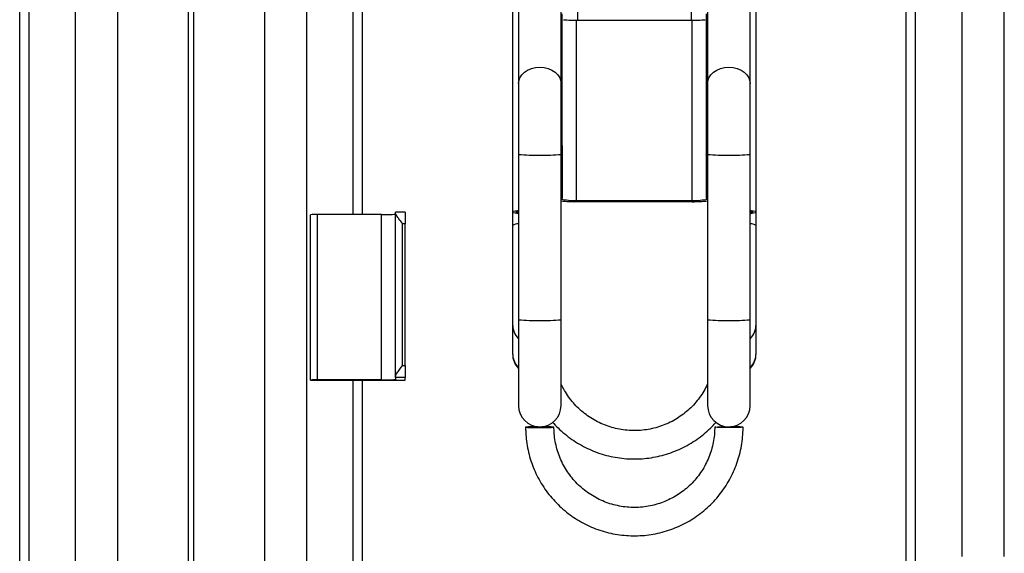
# Model space of a CAD drawing. Units: millimetres. Extents: x 892 to 4133, y -3299 to 3771.
# Drawn here: x 2159 to 2575, y -163 to 63 of the extents above; entities that cross this region are included whole.
import ezdxf

# ---------------------------------------------------------------- set-up
doc = ezdxf.new("R2010")
doc.units = ezdxf.units.MM
doc.layers.add('Default', color=7, linetype='Continuous')

# ---------------------------------------------------------------- blocks, each defined once
blk = doc.blocks.new('SE199')
at = {"color": 7, "linetype": 'Continuous'}
for p, q in [((2453.66, 41.58), (2455.25, 42.26)), ((2455.25, 42.26), (2456.99, 42.67)), ((2456.99, 42.67), (2458.8, 42.82)), ((2449.9, 36.95), (2450.36, 38.3)), ((2450.36, 38.3), (2451.16, 39.56)), ((2451.16, 39.56), (2452.28, 40.66)), ((2452.28, 40.66), (2453.66, 41.58)), ((2449.8, 35.9), (2449.9, 36.95))]:
    blk.add_line(p, q, dxfattribs=at)
blk = doc.blocks.new('SE198')
blk.add_blockref('SE199', (0, 0))
blk = doc.blocks.new('SE201')
at = {"color": 7, "linetype": 'Continuous'}
for p, q in [((2458.8, 42.82), (2460.61, 42.67)), ((2460.61, 42.67), (2462.35, 42.26)), ((2462.35, 42.26), (2463.94, 41.58)), ((2463.94, 41.58), (2465.32, 40.66)), ((2465.32, 40.66), (2466.44, 39.56)), ((2466.44, 39.56), (2467.24, 38.3)), ((2467.24, 38.3), (2467.7, 36.95)), ((2467.7, 36.95), (2467.8, 35.9))]:
    blk.add_line(p, q, dxfattribs=at)
blk = doc.blocks.new('SE200')
blk.add_blockref('SE201', (0, 0))
blk = doc.blocks.new('SE207')
at = {"color": 7, "linetype": 'Continuous'}
for p, q in [((2373.66, 41.58), (2375.25, 42.26)), ((2375.25, 42.26), (2376.99, 42.67)), ((2376.99, 42.67), (2378.8, 42.82)), ((2369.9, 36.95), (2370.36, 38.3)), ((2370.36, 38.3), (2371.16, 39.56)), ((2371.16, 39.56), (2372.28, 40.66)), ((2372.28, 40.66), (2373.66, 41.58)), ((2369.8, 35.9), (2369.9, 36.95))]:
    blk.add_line(p, q, dxfattribs=at)
blk = doc.blocks.new('SE206')
blk.add_blockref('SE207', (0, 0))
blk = doc.blocks.new('SE209')
at = {"color": 7, "linetype": 'Continuous'}
for p, q in [((2378.8, 42.82), (2380.61, 42.67)), ((2380.61, 42.67), (2382.35, 42.26)), ((2382.35, 42.26), (2383.94, 41.58)), ((2383.94, 41.58), (2385.32, 40.66)), ((2385.32, 40.66), (2386.44, 39.56)), ((2386.44, 39.56), (2387.24, 38.3)), ((2387.24, 38.3), (2387.7, 36.95)), ((2387.7, 36.95), (2387.8, 35.9))]:
    blk.add_line(p, q, dxfattribs=at)
blk = doc.blocks.new('SE208')
blk.add_blockref('SE209', (0, 0))
blk = doc.blocks.new('SE423')
at = {"color": 7, "linetype": 'Continuous'}
for p, q in [((2444.47, -13.71), (2443.3, -13.73)), ((2445.6, -13.67), (2444.47, -13.71)), ((2446.63, -13.6), (2445.6, -13.67)), ((2447.54, -13.51), (2446.63, -13.6)), ((2448.29, -13.4), (2447.54, -13.51)), ((2448.84, -13.27), (2448.29, -13.4)), ((2449.19, -13.14), (2448.84, -13.27)), ((2449.3, -12.99), (2449.19, -13.14))]:
    blk.add_line(p, q, dxfattribs=at)
blk = doc.blocks.new('SE422')
blk.add_blockref('SE423', (0, 0))
blk = doc.blocks.new('SE425')
at = {"color": 7, "linetype": 'Continuous'}
for p, q in [((2388.42, -13.14), (2388.3, -12.99)), ((2388.76, -13.27), (2388.42, -13.14)), ((2389.31, -13.4), (2388.76, -13.27)), ((2390.06, -13.51), (2389.31, -13.4)), ((2390.97, -13.6), (2390.06, -13.51)), ((2392, -13.67), (2390.97, -13.6)), ((2393.13, -13.71), (2392, -13.67)), ((2394.3, -13.73), (2393.13, -13.71))]:
    blk.add_line(p, q, dxfattribs=at)
blk = doc.blocks.new('SE424')
blk.add_blockref('SE425', (0, 0))
blk = doc.blocks.new('SE463')
at = {"color": 7, "linetype": 'Continuous'}
for p, q in [((2467.8, -18.02), (2468.41, -18.18)), ((2468.41, -18.77), (2467.8, -18.93)), ((2468.41, -18.18), (2468.76, -18.38)), ((2468.76, -18.57), (2468.41, -18.77)), ((2468.76, -18.38), (2468.76, -18.57))]:
    blk.add_line(p, q, dxfattribs=at)
blk = doc.blocks.new('SE462')
blk.add_blockref('SE463', (0, 0))
blk = doc.blocks.new('SE465')
at = {"color": 7, "linetype": 'Continuous'}
for p, q in [((2467.8, -17.72), (2468.13, -17.76)), ((2468.13, -19.19), (2467.8, -19.23)), ((2468.13, -17.76), (2469.17, -17.94)), ((2469.17, -19.01), (2468.13, -19.19)), ((2469.17, -17.94), (2469.89, -18.15)), ((2469.89, -18.8), (2469.17, -19.01)), ((2469.89, -18.15), (2470.25, -18.36)), ((2470.25, -18.58), (2469.89, -18.8)), ((2470.25, -18.36), (2470.25, -18.58))]:
    blk.add_line(p, q, dxfattribs=at)
blk = doc.blocks.new('SE464')
blk.add_blockref('SE465', (0, 0))
blk = doc.blocks.new('SE471')
at = {"color": 7, "linetype": 'Continuous'}
for p, q in [((2368.84, -18.38), (2369.19, -18.18)), ((2368.84, -18.57), (2368.84, -18.38)), ((2369.19, -18.77), (2368.84, -18.57)), ((2369.19, -18.18), (2369.8, -18.02)), ((2369.8, -18.93), (2369.19, -18.77))]:
    blk.add_line(p, q, dxfattribs=at)
blk = doc.blocks.new('SE470')
blk.add_blockref('SE471', (0, 0))
blk = doc.blocks.new('SE473')
at = {"color": 7, "linetype": 'Continuous'}
for p, q in [((2367.35, -18.36), (2367.71, -18.15)), ((2367.35, -18.58), (2367.35, -18.36)), ((2367.71, -18.8), (2367.35, -18.58)), ((2367.71, -18.15), (2368.43, -17.94)), ((2368.43, -19.01), (2367.71, -18.8)), ((2368.43, -17.94), (2369.47, -17.76)), ((2369.47, -19.19), (2368.43, -19.01)), ((2369.47, -17.76), (2369.8, -17.72)), ((2369.8, -19.23), (2369.47, -19.19))]:
    blk.add_line(p, q, dxfattribs=at)
blk = doc.blocks.new('SE472')
blk.add_blockref('SE473', (0, 0))
blk = doc.blocks.new('SE587')
at = {"color": 7, "linetype": 'Continuous'}
for p, q in [((2372.8, -109.54), (2372.99, -109.58)), ((2372.99, -109.58), (2373.54, -109.63)), ((2373.54, -109.63), (2374.43, -109.66)), ((2374.43, -109.66), (2375.59, -109.69)), ((2375.59, -109.69), (2376.95, -109.71)), ((2376.95, -109.71), (2378.42, -109.72)), ((2378.42, -109.72), (2379.92, -109.72)), ((2379.92, -109.36), (2379.64, -109.35)), ((2381.36, -109.37), (2379.92, -109.36)), ((2379.92, -109.72), (2381.36, -109.7)), ((2382.62, -109.39), (2381.36, -109.37)), ((2381.36, -109.7), (2382.62, -109.68)), ((2383.65, -109.43), (2382.62, -109.39)), ((2382.62, -109.68), (2383.65, -109.65)), ((2384.38, -109.47), (2383.65, -109.43)), ((2383.65, -109.65), (2384.38, -109.6)), ((2384.75, -109.51), (2384.38, -109.47)), ((2384.38, -109.6), (2384.75, -109.56)), ((2384.75, -109.56), (2384.75, -109.51))]:
    blk.add_line(p, q, dxfattribs=at)
blk = doc.blocks.new('SE586')
blk.add_blockref('SE587', (0, 0))
blk = doc.blocks.new('SE589')
at = {"color": 7, "linetype": 'Continuous'}
for p, q in [((2452.85, -109.51), (2453.22, -109.47)), ((2452.85, -109.56), (2452.85, -109.51)), ((2453.22, -109.6), (2452.85, -109.56)), ((2453.22, -109.47), (2453.95, -109.43)), ((2453.95, -109.65), (2453.22, -109.6)), ((2453.95, -109.43), (2454.98, -109.39)), ((2454.98, -109.68), (2453.95, -109.65)), ((2454.98, -109.39), (2456.25, -109.37)), ((2456.25, -109.7), (2454.98, -109.68)), ((2456.25, -109.37), (2457.68, -109.36)), ((2457.68, -109.72), (2456.25, -109.7)), ((2457.68, -109.36), (2457.96, -109.35)), ((2459.18, -109.72), (2457.68, -109.72)), ((2460.65, -109.71), (2459.18, -109.72)), ((2462.02, -109.69), (2460.65, -109.71)), ((2463.17, -109.66), (2462.02, -109.69)), ((2464.06, -109.63), (2463.17, -109.66)), ((2464.61, -109.58), (2464.06, -109.63)), ((2464.8, -109.54), (2464.61, -109.58))]:
    blk.add_line(p, q, dxfattribs=at)
blk = doc.blocks.new('SE588')
blk.add_blockref('SE589', (0, 0))
blk = doc.blocks.new('SE1')
at = {"color": 7, "linetype": 'Continuous'}
for p, q in [((2533.8, -1105.28), (2533.8, 394)), ((2537.8, -1105.16), (2537.8, 394.13)), ((2158.8, -1109.28), (2158.8, 390)), ((2162.8, -1109.16), (2162.8, 390.13)), ((2230.15, -1100.58), (2230.15, 389.34)), ((2232.45, -1100.58), (2232.45, 389.34)), ((2299.8, -19.55), (2299.8, 275.18)), ((2303.8, -19.55), (2303.8, 275.18)), ((2369.8, 259.78), (2369.8, 35.9)), ((2387.8, 35.9), (2387.8, 259.78)), ((2449.8, 259.78), (2449.8, 35.9)), ((2467.8, 35.9), (2467.8, 259.78)), ((2557.3, 185.57), (2557.3, -164.26)), ((2575.3, -164.26), (2575.3, 185.57)), ((2182.3, 181.57), (2182.3, -168.26)), ((2200.3, -168.26), (2200.3, 181.57)), ((2262.3, 181.57), (2262.3, -168.26)), ((2280.3, -168.26), (2280.3, 181.57)), ((2367.3, 81.2), (2367.3, -18.47)), ((2394.8, 81.49), (2394.8, 62.73)), ((2442.8, 81.49), (2442.8, 62.73)), ((2470.3, -18.47), (2470.3, 81.2)), ((2388.3, 9.66), (2388.3, 65.45)), ((2394.3, -13.73), (2394.3, 62.73)), ((2394.8, 62.73), (2442.8, 62.73)), ((2443.3, -13.73), (2443.3, 62.73)), ((2449.3, 9.66), (2449.3, 65.45)), ((2369.8, 35.9), (2369.8, 5.92)), ((2387.8, 5.92), (2387.8, 35.9)), ((2449.8, 35.9), (2449.8, 5.92)), ((2467.8, 5.92), (2467.8, 35.9)), ((2387.8, 9.66), (2388.3, 9.66)), ((2388.3, 9.66), (2388.3, -12.63)), ((2449.3, 9.66), (2449.8, 9.66)), ((2449.3, -12.63), (2449.3, 9.66)), ((2369.8, 5.92), (2369.8, -64.05)), ((2387.8, -64.05), (2387.8, 5.92)), ((2449.8, 5.92), (2449.8, -64.05)), ((2467.8, -64.05), (2467.8, 5.92)), ((2388.3, -12.63), (2387.8, -12.63)), ((2387.8, -12.99), (2388.3, -12.99)), ((2388.3, -12.99), (2388.3, -12.63)), ((2394.3, -13.73), (2394.3, -14.09)), ((2443.3, -13.73), (2394.3, -13.73)), ((2443.3, -14.09), (2394.3, -14.09)), ((2443.3, -14.09), (2443.3, -13.73)), ((2449.8, -12.63), (2449.3, -12.63)), ((2449.3, -12.63), (2449.3, -12.99)), ((2449.3, -12.99), (2449.8, -12.99)), ((2281.8, -89.61), (2281.8, -19.65)), ((2284.8, -89.52), (2284.8, -19.55)), ((2311.8, -19.55), (2284.8, -19.55)), ((2311.8, -89.52), (2311.8, -19.55)), ((2317.8, -18.95), (2317.8, -18.6)), ((2321.8, -18.6), (2317.8, -18.6)), ((2317.8, -88.09), (2317.8, -18.95)), ((2321.8, -18.6), (2321.8, -23.44)), ((2367.3, -18.47), (2367.3, -24.18)), ((2470.3, -24.18), (2470.3, -18.47)), ((2321.8, -23.44), (2320.8, -23.44)), ((2320.8, -83.41), (2320.8, -23.44)), ((2321.8, -83.41), (2321.8, -23.44)), ((2367.3, -24.18), (2367.3, -65.97)), ((2470.3, -65.97), (2470.3, -24.18)), ((2367.3, -65.97), (2367.3, -78.16)), ((2369.8, -64.05), (2369.8, -100.39)), ((2387.8, -100.39), (2387.8, -64.05)), ((2449.8, -64.05), (2449.8, -100.39)), ((2467.8, -100.39), (2467.8, -64.05)), ((2470.3, -78.16), (2470.3, -65.97)), ((2367.3, -78.16), (2367.3, -78.44)), ((2470.3, -78.44), (2470.3, -78.16)), ((2320.8, -83.41), (2321.8, -83.41)), ((2321.8, -83.41), (2321.8, -88.57)), ((2281.8, -89.61), (2281.8, -89.64)), ((2281.8, -89.64), (2321.8, -89.64)), ((2311.8, -89.52), (2284.8, -89.52)), ((2299.8, -1109.16), (2299.8, -89.64)), ((2303.8, -1109.28), (2303.8, -89.64)), ((2317.8, -88.57), (2317.8, -88.09)), ((2321.8, -88.57), (2317.8, -88.57)), ((2317.8, -88.57), (2317.8, -89.34)), ((2321.8, -89.64), (2321.8, -88.57))]:
    blk.add_line(p, q, dxfattribs=at)
for centre, radius, start, end in [((2393.3, 105.87), 43.16, 264.0133, 271.9891), ((2444.3, 105.87), 43.16, 268.0109, 275.9867), ((2376.48, 76.4), 70.79, 264.5889, 271.8813), ((2381.12, 76.4), 70.79, 268.1187, 275.4111), ((2456.48, 76.4), 70.79, 264.5889, 271.8813), ((2461.12, 76.4), 70.79, 268.1187, 275.4111), ((2393.71, 37.23), 51.32, 263.3861, 270.6571), ((2443.8, 38.93), 53.03, 269.4599, 276.4969), ((2284.05, -43.96), 24.42, 88.2418, 95.2881), ((2313.3, 29.26), 48.84, 268.2418, 275.2881), ((2369.92, -28.32), 4.9, 91.43, 122.331), ((2467.88, -27.64), 4.22, 55.1012, 91.1377), ((2376.2, -65.96), 8.9, 180.0494, 224.0097), ((2376.48, 6.43), 70.79, 264.5889, 271.8813), ((2381.12, 6.43), 70.79, 268.1187, 275.4111), ((2456.48, 6.43), 70.79, 264.5889, 271.8813), ((2461.12, 6.43), 70.79, 268.1187, 275.4111), ((2461.4, -65.96), 8.9, 315.9822, 359.9587), ((2376.2, -78.15), 8.9, 180.0494, 224.0097), ((2376.3, -78.44), 9, 180, 223.7617), ((2461.4, -78.15), 8.9, 315.9822, 359.9587), ((2461.3, -78.44), 9, 316.2383, 0), ((2284.05, -113.93), 24.42, 88.2418, 95.2881), ((2313.3, -40.7), 48.84, 268.2418, 275.2881), ((2378.8, -100.39), 9, 180, 0), ((2458.8, -100.39), 9, 180, 0), ((2376.88, -151.73), 42.39, 88.5442, 95.5219), ((2460.72, -151.73), 42.39, 84.4781, 91.4558)]:
    blk.add_arc(centre, radius, start, end, dxfattribs=at)
for points, knots in [([(2320.8, -23.44), (2320.8, -23.44), (2320.26, -22.74), (2319.34, -21.57), (2318.37, -20.21), (2317.88, -19.39), (2317.82, -19.08), (2317.8, -18.95)], [0, 0, 0, 0, 0.002139, 0.40087, 0.667657, 0.864544, 1, 1, 1, 1]), ([(2317.8, -88.09), (2317.84, -87.9), (2317.92, -87.47), (2318.57, -86.4), (2319.57, -85.01), (2320.39, -83.94), (2320.8, -83.42), (2320.8, -83.41)], [0, 0, 0, 0, 0.173902, 0.392858, 0.699789, 0.997862, 1, 1, 1, 1]), ([(2449.8, -91.1), (2449.76, -91.21), (2449.31, -92.32), (2448.18, -94.31), (2446.42, -97.05), (2444.36, -99.59), (2442.08, -101.93), (2439.58, -104.03), (2436.89, -105.89), (2434.03, -107.49), (2431.02, -108.8), (2427.91, -109.82), (2424.71, -110.54), (2421.46, -110.95), (2418.18, -111.04), (2414.91, -110.83), (2411.67, -110.3), (2408.5, -109.47), (2405.42, -108.33), (2402.47, -106.92), (2399.68, -105.22), (2397.05, -103.27), (2394.63, -101.07), (2392.44, -98.66), (2390.49, -96.04), (2388.92, -93.51), (2388.14, -91.79), (2387.8, -91.06)], [0, 0, 0, 0, 0.004395, 0.046385, 0.088368, 0.130343, 0.172309, 0.214266, 0.256213, 0.298152, 0.340081, 0.382004, 0.42392, 0.46583, 0.507738, 0.549643, 0.591548, 0.633453, 0.675362, 0.717274, 0.759193, 0.801118, 0.843051, 0.884993, 0.926945, 0.968906, 1, 1, 1, 1]), ([(2384.2, -107.39), (2384.96, -108.22), (2386.57, -109.99), (2389.31, -112.43), (2392.33, -114.74), (2395.54, -116.79), (2398.92, -118.56), (2402.42, -120.06), (2406.04, -121.26), (2409.75, -122.16), (2413.52, -122.75), (2417.33, -123.02), (2421.15, -122.99), (2424.95, -122.64), (2428.71, -121.98), (2432.4, -121.01), (2436, -119.74), (2439.48, -118.18), (2442.82, -116.33), (2445.99, -114.23), (2448.97, -111.85), (2451.45, -109.58), (2452.83, -108.01), (2453.37, -107.39)], [0, 0, 0, 0, 0.0432, 0.091863, 0.140532, 0.189206, 0.237885, 0.286568, 0.335257, 0.383949, 0.432644, 0.481343, 0.530043, 0.578744, 0.627446, 0.676146, 0.724845, 0.773542, 0.822236, 0.870926, 0.919612, 0.968293, 1, 1, 1, 1]), ([(2372.8, -109.54), (2372.81, -110.25), (2372.84, -112.24), (2373.14, -115.49), (2373.78, -119.24), (2374.74, -122.94), (2376, -126.54), (2377.56, -130.02), (2379.4, -133.36), (2381.51, -136.54), (2383.87, -139.54), (2386.48, -142.32), (2389.3, -144.89), (2392.33, -147.21), (2395.54, -149.27), (2398.91, -151.06), (2402.42, -152.56), (2406.04, -153.77), (2409.75, -154.67), (2413.52, -155.27), (2417.32, -155.55), (2421.14, -155.51), (2424.94, -155.16), (2428.7, -154.49), (2432.39, -153.52), (2435.98, -152.25), (2439.46, -150.68), (2442.8, -148.83), (2445.97, -146.7), (2448.96, -144.33), (2451.74, -141.71), (2454.29, -138.88), (2456.6, -135.84), (2458.64, -132.62), (2460.42, -129.24), (2461.91, -125.73), (2463.1, -122.11), (2463.99, -118.4), (2464.57, -114.63), (2464.78, -111.66), (2464.8, -109.96), (2464.8, -109.54)], [0, 0, 0, 0, 0.014875, 0.041253, 0.067637, 0.094021, 0.120405, 0.146789, 0.173173, 0.199558, 0.225942, 0.252326, 0.278711, 0.305096, 0.331481, 0.357866, 0.384252, 0.410637, 0.437023, 0.463409, 0.489795, 0.516181, 0.542567, 0.568953, 0.595339, 0.621725, 0.648111, 0.674497, 0.700883, 0.727268, 0.753653, 0.780039, 0.806424, 0.832808, 0.859193, 0.885577, 0.911962, 0.938346, 0.96473, 0.991114, 1, 1, 1, 1]), ([(2452.8, -109.54), (2452.79, -110.07), (2452.77, -111.69), (2452.5, -114.39), (2451.88, -117.61), (2450.95, -120.76), (2449.72, -123.8), (2448.2, -126.71), (2446.41, -129.46), (2444.36, -132.02), (2442.08, -134.38), (2439.58, -136.5), (2436.88, -138.37), (2434.02, -139.98), (2431.02, -141.3), (2427.9, -142.33), (2424.7, -143.06), (2421.45, -143.47), (2418.17, -143.56), (2414.89, -143.35), (2411.65, -142.81), (2408.48, -141.97), (2405.4, -140.83), (2402.45, -139.39), (2399.65, -137.68), (2397.03, -135.71), (2394.61, -133.49), (2392.42, -131.05), (2390.47, -128.41), (2388.78, -125.6), (2387.37, -122.64), (2386.26, -119.55), (2385.44, -116.37), (2384.95, -113.19), (2384.81, -110.9), (2384.8, -109.7), (2384.8, -109.54)], [0, 0, 0, 0, 0.014875, 0.04556, 0.076254, 0.106948, 0.137642, 0.168336, 0.199029, 0.229722, 0.260414, 0.291106, 0.321798, 0.352489, 0.38318, 0.41387, 0.44456, 0.47525, 0.505939, 0.536629, 0.567319, 0.598008, 0.628698, 0.659388, 0.690078, 0.720768, 0.751459, 0.782151, 0.812843, 0.843535, 0.874227, 0.90492, 0.935614, 0.966308, 0.99539, 1, 1, 1, 1])]:
    blk.add_open_spline(points, degree=3, knots=knots, dxfattribs=at)
for name in ['SE206', 'SE208', 'SE198', 'SE200', 'SE424', 'SE422', 'SE472', 'SE470', 'SE464', 'SE462', 'SE586', 'SE588']:
    blk.add_blockref(name, (0, 0))
blk = doc.blocks.new('SE')
at = {"layer": 'Default'}
blk.add_blockref('SE1', (0, 0), dxfattribs=at)

msp = doc.modelspace()

# ---------------------------------------------------------------- block references
msp.add_blockref('SE', (0, 0))

doc.saveas('drawing.dxf')
